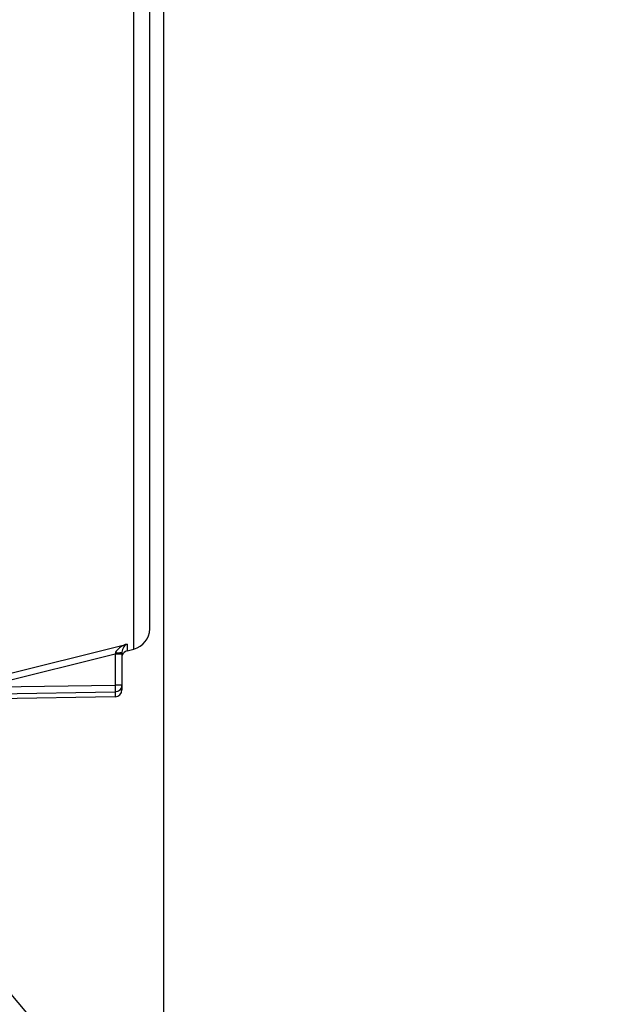
# Model space of a CAD drawing. Units: millimetres. Extents: x 0 to 594, y 0 to 420.
# Drawn here: x 236 to 257, y 217 to 252 of the extents above; entities that cross this region are included whole.
import ezdxf

# ---------------------------------------------------------------- set-up
doc = ezdxf.new("R2010")
doc.units = ezdxf.units.MM
doc.header["$LTSCALE"] = 32.67
doc.layers.get('0').update_dxf_attribs({"linetype": 'CONTINUOUS'})
doc.styles.get("Standard").update_dxf_attribs({"font": 'txt', "width": 0.85})
doc.dimstyles.new('DIMSTYLE_5', dxfattribs={"dimtxt": 3.5, "dimasz": 3.5, "dimexe": 0.18, "dimexo": 0.0625, "dimgap": 0.09, "dimtad": 1, "dimdec": 4, "dimlfac": 4, "dimdsep": 46, "dimtxsty": 'STANDARD', "dimblk": '_FILLED', "dimblk1": '_FILLED', "dimblk2": '_FILLED', "dimcen": 0.09, "dimclrt": 5, "dimadec": 0, "dimazin": 0, "dimtp": 0.0001, "dimtm": 0.0001, "dimtfac": 1, "dimtdec": 4, "dimtofl": 0, "dimtmove": 0, "dimatfit": 3, "dimldrblk": '_FILLED', "dimfxl": 1, "dimtolj": 1, "dimarcsym": 0})
doc.dimstyles.get("Standard").update_dxf_attribs({"dimtxt": 3.5, "dimasz": 3.5, "dimexe": 0.18, "dimexo": 0.0625, "dimgap": 0.09, "dimtad": 1, "dimdec": 4, "dimdsep": 46, "dimtxsty": 'STANDARD', "dimblk": '_FILLED', "dimblk1": '_FILLED', "dimblk2": '_FILLED', "dimcen": 0.09, "dimclrt": 5, "dimadec": 0, "dimazin": 0, "dimtol": 1, "dimtp": 0.0001, "dimtm": 0.0001, "dimtfac": 1, "dimtdec": 4, "dimtofl": 0, "dimtmove": 0, "dimatfit": 3, "dimldrblk": '_FILLED', "dimfxl": 1, "dimtolj": 1, "dimarcsym": 0})

# ---------------------------------------------------------------- blocks, each defined once
blk = doc.blocks.new('_FILLED')
at = {"color": 0, "linetype": 'BYBLOCK'}
blk.add_solid([(0, 0), (-1, 0.214), (-1, -0.214)], dxfattribs=at)
blk = doc.blocks.new('*D6')
at = {"color": 2, "linetype": 'CONTINUOUS'}
for p, q in [((86.444, 204.419), (86.444, 385.52)), ((240.944, 262.893), (240.944, 385.52)), ((86.444, 384.02), (163.694, 384.02)), ((240.944, 384.02), (163.694, 384.02))]:
    blk.add_line(p, q, dxfattribs=at)
at = {"color": 2, "linetype": 'CONTINUOUS', "xscale": 3.5, "yscale": 3.5, "zscale": 3.5, "rotation": 180}
blk.add_blockref('_FILLED', (86.444, 384.02), dxfattribs=at)
at = {"color": 2, "linetype": 'CONTINUOUS', "xscale": 3.5, "yscale": 3.5, "zscale": 3.5}
blk.add_blockref('_FILLED', (240.944, 384.02), dxfattribs=at)
at = {"color": 5, "linetype": 'CONTINUOUS', "insert": (163.694, 388.395), "char_height": 3.5, "width": 8.925, "attachment_point": 2, "line_spacing_factor": 0.9}
blk.add_mtext('618', dxfattribs=at)
blk = doc.blocks.new('*D7')
at = {"color": 2, "linetype": 'CONTINUOUS'}
for p, q in [((240.944, 253.352), (240.944, 212.436)), ((206.694, 216.48), (206.694, 193.949)), ((240.944, 208.368), (240.944, 193.949)), ((206.694, 195.449), (223.819, 195.449)), ((240.944, 195.449), (223.819, 195.449))]:
    blk.add_line(p, q, dxfattribs=at)
at = {"color": 2, "linetype": 'CONTINUOUS', "xscale": 3.5, "yscale": 3.5, "zscale": 3.5, "rotation": 180}
blk.add_blockref('_FILLED', (206.694, 195.449), dxfattribs=at)
at = {"color": 2, "linetype": 'CONTINUOUS', "xscale": 3.5, "yscale": 3.5, "zscale": 3.5}
blk.add_blockref('_FILLED', (240.944, 195.449), dxfattribs=at)
at = {"color": 5, "linetype": 'CONTINUOUS', "insert": (223.819, 199.824), "char_height": 3.5, "width": 8.925, "attachment_point": 2, "line_spacing_factor": 0.9}
blk.add_mtext('137', dxfattribs=at)

msp = doc.modelspace()

# ---------------------------------------------------------------- linework, layer by layer
at = {"color": 7, "linetype": 'CONTINUOUS'}
for p, q in [((240.443594, 230.124027), (240.443594, 310.808373)), ((239.633114, 229.335973), (239.875037, 229.396291)), ((239.443594, 229.278975), (239.443594, 227.920367)), ((239.197957, 227.670386), (232.521685, 227.553851))]:
    msp.add_line(p, q, dxfattribs=at)
at = {"color": 9, "linetype": 'CONTINUOUS'}
for p, q in [((239.875037, 229.396291), (239.875035, 289.57782)), ((234.362182, 228.264429), (239.633114, 229.577293)), ((239.633114, 229.577293), (239.633114, 229.335973)), ((239.197957, 229.214255), (234.418299, 228.023701)), ((239.205513, 229.248499), (239.197957, 229.214255)), ((239.443594, 229.214255), (239.197957, 229.214255)), ((239.197957, 229.214255), (239.197957, 228.098664)), ((234.418299, 228.023701), (239.197957, 228.098664)), ((239.443594, 228.098664), (239.197957, 228.098664)), ((232.521685, 227.745522), (239.197957, 227.850095)), ((239.197957, 227.850095), (239.197957, 227.670386))]:
    msp.add_line(p, q, dxfattribs=at)
at = {"color": 7, "linetype": 'CONTINUOUS'}
for centre, radius, start, end in [((239.693594, 230.124012), 0.75, 284.0000891, 0.0003511), ((239.693594, 229.093399), 0.25, 104, 164.8320581), ((239.193594, 227.920348), 0.25, 270.9999986, 359.9999197)]:
    msp.add_arc(centre, radius, start, end, dxfattribs=at)
at = {"color": 9, "linetype": 'CONTINUOUS'}
for centre, radius, start, end in [((239.194285, 228.099007), 0.249323, 348.0588132, 353.9902345), ((239.197237, 228.098719), 0.246357, 353.9849747, 359.9873149)]:
    msp.add_arc(centre, radius, start, end, dxfattribs=at)
for points, knots in [([(239.633114, 229.577293), (239.546223, 229.550117), (239.418039, 229.492414), (239.272972, 229.377456), (239.215679, 229.295284), (239.205513, 229.248499)], [0, 0, 0, 0, 0.490725035, 0.741934675, 1, 1, 1, 1]), ([(239.633114, 229.577293), (239.587257, 229.553912), (239.491394, 229.472904), (239.443663, 229.349428), (239.443594, 229.278975)], [0, 0, 0, 0, 0.422166051, 1, 1, 1, 1]), ([(239.398613, 229.261516), (239.386105, 229.25933), (239.322043, 229.251041), (239.257366, 229.2488), (239.205513, 229.248498)], [0, 0, 0, 0, 0.196699912, 1, 1, 1, 1]), ([(239.443589, 229.278978), (239.44359, 229.274077), (239.423306, 229.266191), (239.409936, 229.263496), (239.398613, 229.261516)], [0, 0, 0, 0, 0.298927745, 1, 1, 1, 1]), ([(239.197957, 228.098664), (239.198831, 228.042968), (239.197067, 227.960392), (239.201947, 227.876961), (239.197957, 227.850095)], [0, 0, 0, 0, 0.672233663, 1, 1, 1, 1]), ([(239.438213, 228.04742), (239.426873, 227.993806), (239.365361, 227.891277), (239.252924, 227.85105), (239.197957, 227.850095)], [0, 0, 0, 0, 0.49920293, 1, 1, 1, 1])]:
    msp.add_open_spline(points, degree=3, knots=knots, dxfattribs=at)

# ---------------------------------------------------------------- dimensions: what is measured, and where the dimension line sits
at = {"color": 2, "linetype": 'CONTINUOUS'}
for base, p1, p2, picture, middle in [((240.943594, 384.01985), (86.443594, 204.41876), (240.943594, 262.892811), '*D6', (159.231094, 386.64485)), ((240.943594, 195.448655), (206.693594, 216.479894), (240.943594, 253.351524), '*D7', (219.356094, 198.073655))]:
    dim = msp.add_linear_dim(base=base, p1=p1, p2=p2, dimstyle='DIMSTYLE_5', dxfattribs=at)
    dim.commit()
    dim.dimension.update_dxf_attribs({"geometry": picture, "text_midpoint": middle, "dimtype": 160})

# ---------------------------------------------------------------- leaders
at = {"color": 2, "linetype": 'CONTINUOUS', "annotation_type": 0, "has_hookline": 1, "hookline_direction": 0, "text_width": 28.537037}
msp.add_leader([(232.48249, 220.45453), (248.407315, 201.553102), (260.909047, 201.553102)], dimstyle='STANDARD', override={"dimtad": 1}, dxfattribs=at)

doc.saveas('drawing.dxf')
